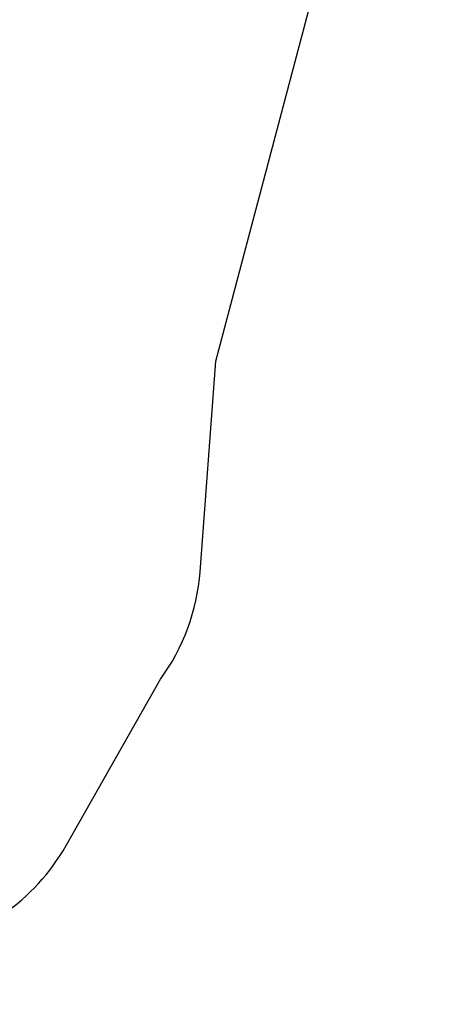
# Model space of a CAD drawing. Units: millimetres. Extents: x -2371 to 9910, y 8397 to 20589.
# Drawn here: x 6827 to 9910, y 8397 to 15507 of the extents above; entities that cross this region are included whole.
import ezdxf

# ---------------------------------------------------------------- set-up
doc = ezdxf.new("R2010")
doc.units = ezdxf.units.MM
doc.styles.get("Standard").update_dxf_attribs({"font": 'arial.ttf'})
doc.dimstyles.new('OLCU', dxfattribs={"dimtxt": 300, "dimasz": 225, "dimexe": 0.18, "dimexo": 0.0625, "dimgap": 80, "dimtad": 1, "dimdec": 0, "dimlfac": 0.1, "dimrnd": 5, "dimzin": 0, "dimdsep": 46, "dimtxsty": 'Standard', "dimcen": 0.09, "dimse1": 1, "dimse2": 1, "dimadec": 0, "dimazin": 0, "dimtfac": 1, "dimtdec": 0, "dimtofl": 0, "dimtmove": 0, "dimatfit": 3, "dimfxl": 1, "dimtolj": 1, "dimtzin": 0, "dimarcsym": 0})

# ---------------------------------------------------------------- blocks, each defined once
blk = doc.blocks.new('*D13')
at = {"color": 0, "lineweight": -2, "transparency": 16777216}
blk.add_line((-1471, 20275.7), (9809.6, 20275.7), dxfattribs=at)
at = {"color": 0, "transparency": 16777216}
for points in [[(-1471, 20292.4), (-1471, 20259.1), (-1571, 20275.7)], [(9809.6, 20292.4), (9809.6, 20259.1), (9909.6, 20275.7)]]:
    blk.add_solid(points, dxfattribs=at)
at = {"layer": 'Defpoints', "color": 0, "transparency": 16777216}
for p in [(9909.6, 20275.7), (9909.6, 17884.1), (-1571, 13272.5)]:
    blk.add_point(p, dxfattribs=at)
at = {"color": 0, "transparency": 16777216, "insert": (4169.3, 20457.8), "char_height": 200, "attachment_point": 5}
blk.add_mtext('\\A1;1150', dxfattribs=at)
blk = doc.blocks.new('*D14')
at = {"color": 0, "lineweight": -2, "transparency": 16777216}
blk.add_line((-2058.1, 19720.6), (-2058.1, 8498.3), dxfattribs=at)
at = {"color": 0, "transparency": 16777216}
for points in [[(-2074.7, 19720.6), (-2041.4, 19720.6), (-2058.1, 19820.6)], [(-2074.7, 8498.3), (-2041.4, 8498.3), (-2058.1, 8398.3)]]:
    blk.add_solid(points, dxfattribs=at)
at = {"layer": 'Defpoints', "color": 0, "transparency": 16777216}
for p in [(7736.8, 19820.6), (-2058.1, 8398.3), (3307.2, 8398.3)]:
    blk.add_point(p, dxfattribs=at)
at = {"color": 0, "transparency": 16777216, "insert": (-2240.2, 14109.5), "char_height": 200, "attachment_point": 5, "rotation": 90}
blk.add_mtext('\\A1;1140', dxfattribs=at)

msp = doc.modelspace()

# ---------------------------------------------------------------- linework, layer by layer
at = {"color": 7}
msp.add_lwpolyline([(1628.3, 8774.8), (3016.9, 8439.1, 0.098186), (3599.9, 8414.9), (6087.7, 8801.7, 0.228923), (7161.7, 9543.3), (7843.3, 10744.1, 0.140718), (8130.1, 11520.8), (8243, 13041.4), (9184.6, 16588.4, -0.111719), (9286.9, 16783.9), (9671.5, 17236.4, 0.414706), (9556, 18647.1), (8448, 19585.7, 0.403879), (7062, 19495.7), (6811.8, 19220.8, -0.145972), (6567, 19073.2), (2994.2, 18150.4, 0.046298), (2733.4, 18056.6), (2552.3, 17971.8)], format="xyb", dxfattribs=at)

# ---------------------------------------------------------------- dimensions: what is measured, and where the dimension line sits
dim = msp.add_linear_dim(base=(9909.6, 20275.7), p1=(-1571, 13272.5), p2=(9909.6, 17884.1), dimstyle='OLCU', override={"dimtxt": 200, "dimasz": 100})
dim.commit()
dim.dimension.update_dxf_attribs({"geometry": '*D13', "text_midpoint": (4169.3, 20457.8)})
dim = msp.add_linear_dim(base=(-2058.1, 8398.3), p1=(7736.8, 19820.6), p2=(3307.2, 8398.3), angle=90, dimstyle='OLCU', override={"dimtxt": 200, "dimasz": 100})
dim.commit()
dim.dimension.update_dxf_attribs({"geometry": '*D14', "text_midpoint": (-2240.2, 14109.5)})

doc.saveas('drawing.dxf')
